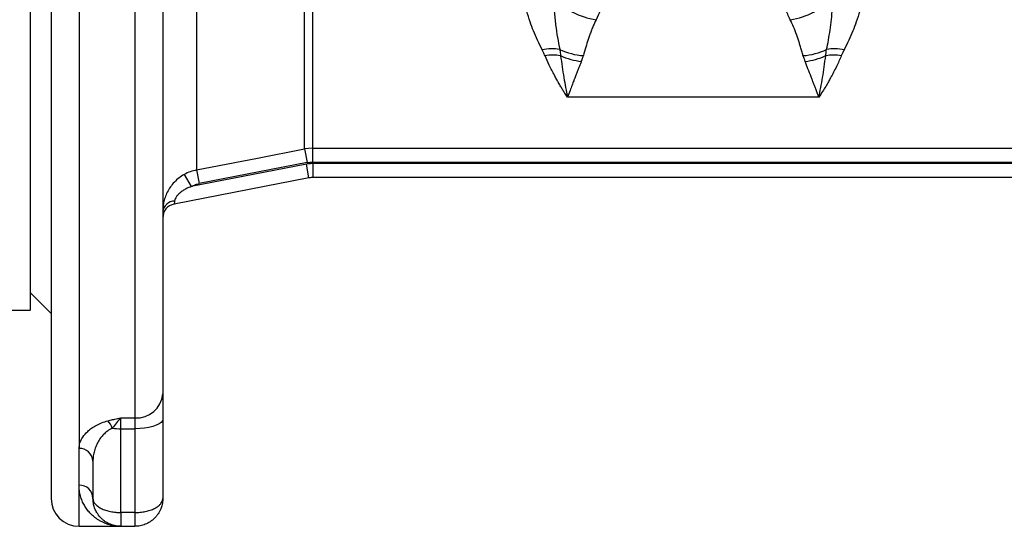
# Model space of a CAD drawing. Units: millimetres. Extents: x 6 to 414, y 6 to 290.
# Drawn here: x 92 to 106, y 48 to 55 of the extents above; entities that cross this region are included whole.
import ezdxf

# ---------------------------------------------------------------- set-up
doc = ezdxf.new("R2010")
doc.units = ezdxf.units.MM

msp = doc.modelspace()

# ---------------------------------------------------------------- linework, layer by layer
at = {"color": 7, "linetype": 'Continuous', "lineweight": 25}
for p, q in [((91.799, 66.774), (91.799, 50.974)), ((94.184, 64.765), (94.184, 52.982)), ((95.728, 53.283), (95.728, 64.464)), ((95.842, 64.453), (95.842, 53.294)), ((92.499, 58.725), (92.499, 48.989)), ((93.299, 58.725), (93.299, 49.428)), ((103.1, 54.024), (99.498, 54.024)), ((95.842, 53.294), (95.728, 53.283)), ((95.728, 53.283), (95.766, 53.088)), ((95.842, 53.294), (106.755, 53.294)), ((95.842, 53.294), (95.842, 53.095)), ((95.756, 53.064), (94.104, 52.743)), ((95.766, 53.088), (94.222, 52.787)), ((95.794, 52.868), (95.756, 53.064)), ((95.842, 53.095), (106.755, 53.095)), ((106.746, 53.074), (95.852, 53.074)), ((95.852, 52.874), (95.852, 53.074)), ((94.006, 52.917), (94.104, 52.743)), ((94.184, 52.982), (94.222, 52.787)), ((95.794, 52.868), (93.861, 52.492)), ((106.746, 52.874), (95.852, 52.874)), ((91.799, 51.224), (92.099, 50.924)), ((91.499, 50.974), (91.799, 50.974)), ((93.099, 49.428), (93.299, 49.428)), ((93.099, 49.273), (93.099, 49.428)), ((93.299, 49.428), (93.299, 49.273)), ((93.699, 49.41), (93.699, 48.274)), ((93.099, 49.273), (93.299, 49.273)), ((93.099, 48.071), (93.099, 49.273)), ((93.299, 49.273), (93.299, 48.071)), ((92.499, 48.463), (92.499, 48.989)), ((92.699, 48.81), (92.699, 48.274)), ((92.499, 47.874), (92.499, 48.463)), ((93.299, 48.071), (93.099, 48.071)), ((93.099, 48.071), (93.099, 47.874)), ((93.299, 48.071), (93.299, 47.874)), ((92.499, 47.874), (93.099, 47.874)), ((93.099, 47.874), (93.299, 47.874))]:
    msp.add_line(p, q, dxfattribs=at)
at = {"color": 7, "linetype": 'Continuous', "lineweight": 25, "flags": 128}
for points in [[(94.184, 52.982), (95.058, 53.153), (95.728, 53.283)], [(93.699, 49.41), (93.693, 49.386), (93.675, 49.363), (93.645, 49.341), (93.605, 49.322), (93.556, 49.305), (93.499, 49.291), (93.436, 49.281), (93.368, 49.275), (93.299, 49.273)]]:
    msp.add_lwpolyline(points, dxfattribs=at)
at = {"color": 7, "linetype": 'Continuous', "lineweight": 25}
for centre, radius, start, end in [((100.027, 56.064), 0.936, 219.368, 262.6964), ((102.571, 56.064), 0.936, 277.3036, 320.632), ((99.279, 54.043), 0.676, 80.6991, 102.2384), ((99.293, 53.931), 0.697, 81.2673, 99.6689), ((99.789, 55.548), 0.929, 244.47, 266.0892), ((99.794, 55.465), 0.932, 244.9742, 264.018), ((102.809, 55.548), 0.929, 273.9108, 295.53), ((102.804, 55.465), 0.932, 275.982, 295.0258), ((103.304, 53.931), 0.697, 80.3311, 98.7327), ((103.319, 54.043), 0.676, 77.7616, 99.3009), ((95.852, 52.574), 0.3, 90, 101), ((93.872, 52.363), 0.174, 91.0876, 173.409), ((93.899, 52.296), 0.2, 101, 180), ((93.324, 49.803), 0.376, 266.1608, 355.1437), ((92.69, 49.187), 0.3, 17.9809, 41.8473), ((93.098, 50.398), 1.125, 263.7438, 270.0543), ((92.508, 48.799), 0.191, 3.2218, 92.8947), ((92.504, 48.268), 0.195, 1.62, 91.5331), ((92.499, 48.274), 0.4, 180, 270)]:
    msp.add_arc(centre, radius, start, end, dxfattribs=at)
for points, knots in [([(92.099, 69.474), (92.099, 69.471), (92.099, 69.465), (92.099, 69.42), (92.099, 69.349), (92.099, 69.249), (92.099, 69.123), (92.099, 68.961), (92.099, 68.76), (92.099, 68.515), (92.099, 68.241), (92.099, 67.937), (92.099, 67.606), (92.099, 67.25), (92.099, 66.875), (92.099, 66.484), (92.099, 66.079), (92.099, 65.663), (92.099, 65.24), (92.099, 64.812), (92.099, 64.381), (92.099, 63.949), (92.099, 63.518), (92.099, 63.092), (92.099, 62.673), (92.099, 62.262), (92.099, 61.857), (92.099, 61.405), (92.099, 60.909), (92.099, 60.372), (92.099, 59.855), (92.099, 59.358), (92.099, 58.888), (92.099, 58.435), (92.099, 57.985), (92.099, 57.519), (92.099, 57.037), (92.099, 56.539), (92.099, 56.028), (92.099, 55.519), (92.099, 55.015), (92.099, 54.517), (92.099, 54.015), (92.099, 53.51), (92.099, 53.006), (92.099, 52.53), (92.099, 52.085), (92.099, 51.67), (92.099, 51.266), (92.099, 50.875), (92.099, 50.503), (92.099, 50.152), (92.099, 49.825), (92.099, 49.522), (92.099, 49.256), (92.099, 49.026), (92.099, 48.83), (92.099, 48.662), (92.099, 48.522), (92.099, 48.411), (92.099, 48.333), (92.099, 48.283), (92.099, 48.277), (92.099, 48.274)], [0, 0, 0, 0, 0.016633, 0.033244, 0.049809, 0.066307, 0.082716, 0.099016, 0.118057, 0.136887, 0.155477, 0.173801, 0.192198, 0.210271, 0.227999, 0.245364, 0.262354, 0.278957, 0.295164, 0.310934, 0.326301, 0.341261, 0.355815, 0.369964, 0.38347, 0.396593, 0.409339, 0.421714, 0.438762, 0.455089, 0.470721, 0.485683, 0.500001, 0.512992, 0.526513, 0.540583, 0.555223, 0.57045, 0.586283, 0.602738, 0.618381, 0.634566, 0.651302, 0.668592, 0.686437, 0.704836, 0.721007, 0.737572, 0.754523, 0.771848, 0.789534, 0.807238, 0.825255, 0.843564, 0.862141, 0.878933, 0.895897, 0.913011, 0.930253, 0.947598, 0.965022, 0.982498, 1, 1, 1, 1]), ([(93.699, 69.474), (93.699, 69.471), (93.699, 69.466), (93.699, 69.425), (93.699, 69.36), (93.699, 69.266), (93.699, 69.143), (93.699, 68.992), (93.699, 68.806), (93.699, 68.58), (93.699, 68.313), (93.699, 68.012), (93.699, 67.677), (93.699, 67.322), (93.699, 66.952), (93.699, 66.571), (93.699, 66.169), (93.699, 65.747), (93.699, 65.309), (93.699, 64.855), (93.699, 64.374), (93.699, 63.865), (93.699, 63.332), (93.699, 62.791), (93.699, 62.246), (93.699, 61.709), (93.699, 61.182), (93.699, 60.665), (93.699, 60.138), (93.699, 59.601), (93.699, 59.054), (93.699, 58.503), (93.699, 57.928), (93.699, 57.333), (93.699, 56.72), (93.699, 56.112), (93.699, 55.511), (93.699, 54.939), (93.699, 54.398), (93.699, 53.887), (93.699, 53.392), (93.699, 52.915), (93.699, 52.458), (93.699, 52.022), (93.699, 51.595), (93.699, 51.18), (93.699, 50.782), (93.699, 50.415), (93.699, 50.076), (93.699, 49.873), (93.699, 49.772)], [0, 0, 0, 0, 0.019076, 0.038127, 0.057199, 0.076963, 0.096789, 0.116633, 0.136916, 0.159334, 0.181773, 0.204499, 0.227233, 0.25, 0.270699, 0.291366, 0.312059, 0.332513, 0.352892, 0.37329, 0.393295, 0.415105, 0.436935, 0.458062, 0.479018, 0.5, 0.519076, 0.538127, 0.557199, 0.576963, 0.596789, 0.616633, 0.636916, 0.659334, 0.681773, 0.704499, 0.727233, 0.75, 0.770699, 0.791366, 0.812059, 0.832513, 0.852892, 0.87329, 0.893295, 0.915105, 0.936935, 0.958061, 0.979016, 1, 1, 1, 1]), ([(100.079, 55.682), (100.072, 55.633), (100.058, 55.533), (100.017, 55.393), (99.967, 55.26), (99.928, 55.178), (99.908, 55.136)], [0, 0, 0, 0, 0.266118, 0.542586, 0.767644, 1, 1, 1, 1]), ([(102.69, 55.136), (102.665, 55.189), (102.615, 55.293), (102.566, 55.437), (102.534, 55.566), (102.523, 55.644), (102.518, 55.682)], [0, 0, 0, 0, 0.294431, 0.577204, 0.791736, 1, 1, 1, 1]), ([(99.136, 54.704), (99.113, 54.749), (99.069, 54.837), (99.012, 54.971), (98.959, 55.111), (98.913, 55.256), (98.874, 55.407), (98.858, 55.509), (98.85, 55.558)], [0, 0, 0, 0, 0.177579, 0.344349, 0.50042, 0.678081, 0.844489, 1, 1, 1, 1]), ([(99.303, 55.471), (99.304, 55.398), (99.305, 55.257), (99.326, 55.062), (99.353, 54.88), (99.377, 54.767), (99.388, 54.71)], [0, 0, 0, 0, 0.265059, 0.516016, 0.760021, 1, 1, 1, 1]), ([(103.209, 54.71), (103.219, 54.755), (103.238, 54.845), (103.261, 54.988), (103.28, 55.138), (103.294, 55.298), (103.294, 55.412), (103.294, 55.471)], [0, 0, 0, 0, 0.191727, 0.385743, 0.583255, 0.78643, 1, 1, 1, 1]), ([(103.748, 55.558), (103.74, 55.509), (103.723, 55.407), (103.685, 55.256), (103.639, 55.111), (103.586, 54.971), (103.528, 54.837), (103.484, 54.749), (103.462, 54.704)], [0, 0, 0, 0, 0.155508, 0.321916, 0.49958, 0.655647, 0.822417, 1, 1, 1, 1]), ([(99.908, 55.136), (99.9, 55.12), (99.883, 55.085), (99.859, 55.031), (99.836, 54.972), (99.814, 54.912), (99.788, 54.836), (99.758, 54.739), (99.736, 54.662), (99.725, 54.622)], [0, 0, 0, 0, 0.098058, 0.204143, 0.318291, 0.440534, 0.553816, 0.765481, 1, 1, 1, 1]), ([(102.872, 54.622), (102.867, 54.643), (102.855, 54.684), (102.838, 54.744), (102.82, 54.801), (102.802, 54.858), (102.775, 54.936), (102.74, 55.029), (102.706, 55.102), (102.69, 55.136)], [0, 0, 0, 0, 0.12223, 0.238544, 0.348948, 0.453448, 0.56847, 0.799774, 1, 1, 1, 1]), ([(99.176, 54.618), (99.169, 54.634), (99.156, 54.663), (99.142, 54.691), (99.136, 54.704)], [0, 0, 0, 0, 0.5603213, 1, 1, 1, 1]), ([(99.498, 54.024), (99.485, 54.043), (99.462, 54.078), (99.431, 54.129), (99.401, 54.178), (99.371, 54.229), (99.34, 54.284), (99.295, 54.367), (99.239, 54.476), (99.196, 54.573), (99.176, 54.618)], [0, 0, 0, 0, 0.113222, 0.202719, 0.282877, 0.380212, 0.46977, 0.56645, 0.795243, 1, 1, 1, 1]), ([(99.388, 54.71), (99.391, 54.694), (99.395, 54.663), (99.398, 54.633), (99.399, 54.62)], [0, 0, 0, 0, 0.557451, 1, 1, 1, 1]), ([(99.399, 54.62), (99.414, 54.514), (99.443, 54.302), (99.479, 54.116), (99.498, 54.024)], [0, 0, 0, 0, 0.501785, 1, 1, 1, 1]), ([(99.696, 54.537), (99.703, 54.553), (99.714, 54.581), (99.722, 54.609), (99.725, 54.622)], [0, 0, 0, 0, 0.559983, 1, 1, 1, 1]), ([(102.872, 54.622), (102.877, 54.606), (102.885, 54.578), (102.896, 54.55), (102.901, 54.537)], [0, 0, 0, 0, 0.559983, 1, 1, 1, 1]), ([(103.1, 54.024), (103.118, 54.116), (103.155, 54.302), (103.184, 54.514), (103.198, 54.62)], [0, 0, 0, 0, 0.498215, 1, 1, 1, 1]), ([(103.421, 54.618), (103.41, 54.593), (103.387, 54.54), (103.35, 54.462), (103.309, 54.381), (103.271, 54.309), (103.233, 54.241), (103.195, 54.176), (103.15, 54.102), (103.117, 54.051), (103.1, 54.024)], [0, 0, 0, 0, 0.113395, 0.234544, 0.363457, 0.500142, 0.59354, 0.707982, 0.843469, 1, 1, 1, 1]), ([(103.198, 54.62), (103.2, 54.637), (103.202, 54.667), (103.207, 54.697), (103.209, 54.71)], [0, 0, 0, 0, 0.5625475, 1, 1, 1, 1]), ([(103.462, 54.704), (103.454, 54.688), (103.439, 54.659), (103.427, 54.631), (103.421, 54.618)], [0, 0, 0, 0, 0.559653, 1, 1, 1, 1]), ([(99.696, 54.537), (99.69, 54.523), (99.678, 54.493), (99.66, 54.448), (99.641, 54.401), (99.622, 54.351), (99.604, 54.304), (99.584, 54.253), (99.561, 54.193), (99.532, 54.114), (99.51, 54.056), (99.498, 54.024)], [0, 0, 0, 0, 0.084472, 0.17301, 0.265616, 0.362291, 0.463034, 0.539294, 0.659121, 0.812689, 1, 1, 1, 1]), ([(103.1, 54.024), (103.092, 54.045), (103.077, 54.085), (103.056, 54.141), (103.037, 54.19), (103.021, 54.232), (103.006, 54.273), (102.98, 54.339), (102.946, 54.428), (102.915, 54.502), (102.901, 54.537)], [0, 0, 0, 0, 0.123081, 0.232507, 0.328279, 0.410396, 0.478858, 0.566157, 0.794365, 1, 1, 1, 1]), ([(95.852, 53.074), (95.834, 53.073), (95.802, 53.072), (95.77, 53.067), (95.756, 53.064)], [0, 0, 0, 0, 0.56, 1, 1, 1, 1]), ([(95.766, 53.088), (95.78, 53.09), (95.805, 53.094), (95.831, 53.095), (95.842, 53.095)], [0, 0, 0, 0, 0.559866, 1, 1, 1, 1]), ([(94.006, 52.917), (93.981, 52.901), (93.93, 52.87), (93.863, 52.809), (93.807, 52.74), (93.762, 52.665), (93.73, 52.588), (93.71, 52.513), (93.7, 52.443), (93.699, 52.402), (93.699, 52.383)], [0, 0, 0, 0, 0.13331, 0.2659, 0.397903, 0.528094, 0.654321, 0.77622, 0.891202, 1, 1, 1, 1]), ([(94.184, 52.982), (94.153, 52.975), (94.091, 52.96), (94.035, 52.932), (94.006, 52.917)], [0, 0, 0, 0, 0.500049, 1, 1, 1, 1]), ([(94.104, 52.743), (94.125, 52.754), (94.163, 52.773), (94.204, 52.783), (94.222, 52.787)], [0, 0, 0, 0, 0.559647, 1, 1, 1, 1]), ([(94.104, 52.743), (94.084, 52.735), (94.047, 52.721), (93.997, 52.693), (93.955, 52.663), (93.921, 52.633), (93.895, 52.601), (93.876, 52.567), (93.871, 52.547), (93.869, 52.537)], [0, 0, 0, 0, 0.1811501, 0.3472275, 0.5003022, 0.6311577, 0.7494562, 0.8734373, 1, 1, 1, 1]), ([(93.869, 52.537), (93.866, 52.524), (93.862, 52.498), (93.861, 52.494), (93.861, 52.492)], [0, 0, 0, 0, 0.513239, 1, 1, 1, 1]), ([(93.699, 49.772), (93.699, 49.747), (93.699, 49.697), (93.699, 49.603), (93.699, 49.507), (93.699, 49.442), (93.699, 49.41)], [0, 0, 0, 0, 0.279836, 0.560216, 0.7797, 1, 1, 1, 1]), ([(92.499, 48.989), (92.501, 49.016), (92.507, 49.071), (92.549, 49.154), (92.609, 49.224), (92.676, 49.28), (92.743, 49.322), (92.82, 49.359), (92.882, 49.378), (92.913, 49.387)], [0, 0, 0, 0, 0.185744, 0.373662, 0.561355, 0.671663, 0.779777, 0.889638, 1, 1, 1, 1]), ([(92.913, 49.387), (92.924, 49.39), (92.946, 49.395), (92.979, 49.403), (93.014, 49.411), (93.054, 49.419), (93.083, 49.425), (93.099, 49.428)], [0, 0, 0, 0, 0.17407, 0.363118, 0.543574, 0.741701, 1, 1, 1, 1]), ([(93.099, 49.428), (93.078, 49.406), (93.04, 49.364), (92.996, 49.307), (92.975, 49.28)], [0, 0, 0, 0, 0.524217, 1, 1, 1, 1]), ([(92.975, 49.28), (92.951, 49.267), (92.918, 49.249), (92.883, 49.221), (92.861, 49.201), (92.839, 49.179), (92.818, 49.154), (92.797, 49.125), (92.777, 49.093), (92.76, 49.061), (92.744, 49.028), (92.731, 48.993), (92.719, 48.957), (92.71, 48.921), (92.703, 48.882), (92.699, 48.845), (92.699, 48.82), (92.699, 48.81)], [0, 0, 0, 0, 0.11309, 0.1561, 0.201934, 0.250683, 0.305567, 0.365494, 0.430519, 0.500684, 0.561245, 0.630468, 0.708361, 0.775523, 0.850878, 0.936931, 1, 1, 1, 1]), ([(93.099, 47.874), (93.085, 47.874), (93.06, 47.874), (93.027, 47.878), (92.996, 47.882), (92.959, 47.889), (92.915, 47.901), (92.87, 47.917), (92.832, 47.935), (92.798, 47.953), (92.765, 47.972), (92.734, 47.995), (92.696, 48.025), (92.654, 48.065), (92.611, 48.118), (92.574, 48.175), (92.542, 48.238), (92.518, 48.309), (92.502, 48.384), (92.5, 48.437), (92.499, 48.463)], [0, 0, 0, 0, 0.048244, 0.088259, 0.120043, 0.159574, 0.221047, 0.28159, 0.326033, 0.368031, 0.412755, 0.456762, 0.499141, 0.575715, 0.648242, 0.716745, 0.788566, 0.863384, 0.933832, 1, 1, 1, 1]), ([(92.699, 48.274), (92.699, 48.266), (92.7, 48.251), (92.707, 48.23), (92.716, 48.213), (92.733, 48.19), (92.757, 48.167), (92.79, 48.145), (92.825, 48.125), (92.877, 48.103), (92.948, 48.085), (93.023, 48.073), (93.074, 48.072), (93.099, 48.071)], [0, 0, 0, 0, 0.075452, 0.140908, 0.196366, 0.241822, 0.379069, 0.442576, 0.502615, 0.632477, 0.758586, 0.881052, 1, 1, 1, 1]), ([(93.099, 47.874), (93.074, 47.875), (93.023, 47.878), (92.948, 47.9), (92.889, 47.931), (92.846, 47.963), (92.806, 47.998), (92.775, 48.036), (92.752, 48.074), (92.738, 48.099), (92.722, 48.136), (92.704, 48.194), (92.701, 48.244), (92.699, 48.274)], [0, 0, 0, 0, 0.118947, 0.2414156, 0.3675279, 0.4320697, 0.4975667, 0.6209582, 0.6652395, 0.7110705, 0.7584527, 0.8592833, 1, 1, 1, 1]), ([(93.299, 48.071), (93.324, 48.072), (93.375, 48.073), (93.45, 48.085), (93.508, 48.1), (93.552, 48.116), (93.591, 48.134), (93.622, 48.153), (93.646, 48.173), (93.659, 48.185), (93.675, 48.204), (93.694, 48.233), (93.697, 48.259), (93.699, 48.274)], [0, 0, 0, 0, 0.118946, 0.241414, 0.367527, 0.432069, 0.497567, 0.620958, 0.66524, 0.711071, 0.758453, 0.859283, 1, 1, 1, 1]), ([(93.699, 48.274), (93.698, 48.258), (93.697, 48.229), (93.69, 48.188), (93.681, 48.155), (93.665, 48.108), (93.64, 48.062), (93.608, 48.019), (93.572, 47.98), (93.52, 47.937), (93.45, 47.9), (93.375, 47.878), (93.324, 47.875), (93.299, 47.874)], [0, 0, 0, 0, 0.075452, 0.140908, 0.196366, 0.241822, 0.379069, 0.442576, 0.502615, 0.632476, 0.758584, 0.881051, 1, 1, 1, 1])]:
    msp.add_open_spline(points, degree=3, knots=knots, dxfattribs=at)

doc.saveas('drawing.dxf')
